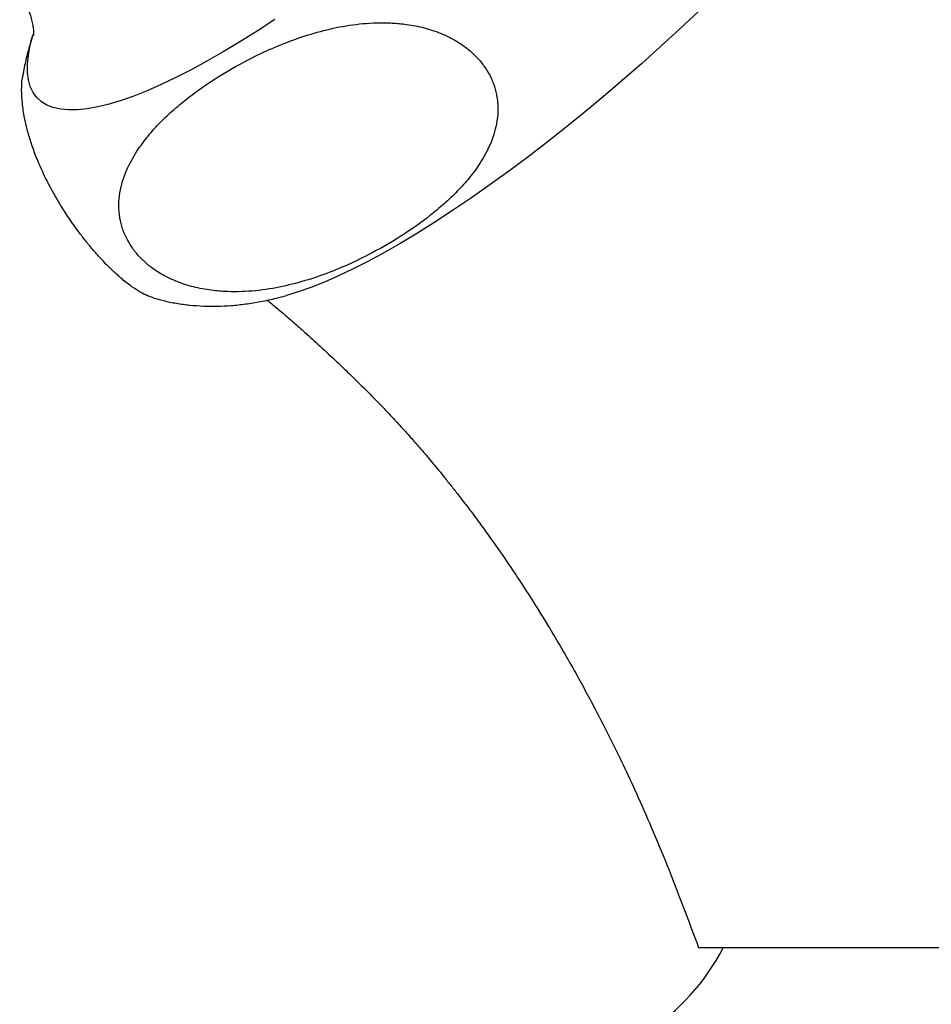
# Model space of a CAD drawing. Units: millimetres. Extents: x 60 to 1240, y 76 to 1722.
# Drawn here: x 315 to 341, y 1150 to 1179 of the extents above; entities that cross this region are included whole.
import ezdxf

# ---------------------------------------------------------------- set-up
doc = ezdxf.new("R2010")
doc.units = ezdxf.units.MM
doc.header["$LTSCALE"] = 6

msp = doc.modelspace()

# ---------------------------------------------------------------- linework, layer by layer
at = {"color": 7, "linetype": 'Continuous', "lineweight": 25}
msp.add_line((335.091, 1151.561), (381.091, 1151.561), dxfattribs=at)
at = {"color": 7, "linetype": 'Continuous', "lineweight": 25, "flags": 128}
msp.add_lwpolyline([(334.372, 1178.75), (333.825, 1178.238), (333.273, 1177.733), (332.717, 1177.236), (332.159, 1176.749), (331.6, 1176.273), (331.04, 1175.808), (330.482, 1175.355), (329.926, 1174.917), (329.374, 1174.494), (328.827, 1174.086), (328.287, 1173.695), (327.755, 1173.322), (327.231, 1172.968), (326.718, 1172.633), (326.216, 1172.318), (325.727, 1172.025), (325.252, 1171.752), (324.791, 1171.503), (324.346, 1171.276), (323.918, 1171.072), (323.508, 1170.892), (323.117, 1170.737), (322.746, 1170.606), (322.407, 1170.503)], dxfattribs=at)
at = {"color": 8, "linetype": 'Continuous', "lineweight": 25, "flags": 128}
msp.add_lwpolyline([(322.068, 1178.52), (321.557, 1178.186), (321.057, 1177.873), (320.57, 1177.58), (320.096, 1177.309), (319.638, 1177.06), (319.195, 1176.834), (318.769, 1176.632), (318.361, 1176.453), (317.971, 1176.298), (317.602, 1176.168), (317.253, 1176.062), (316.925, 1175.982), (316.62, 1175.927), (316.337, 1175.897), (316.078, 1175.893), (315.843, 1175.914), (315.633, 1175.961), (315.448, 1176.033), (315.289, 1176.13), (315.155, 1176.252), (315.048, 1176.399), (314.967, 1176.57), (314.914, 1176.765), (314.887, 1176.983), (314.887, 1177.225), (314.914, 1177.489), (314.967, 1177.774), (315.04, 1178.052)], dxfattribs=at)
at = {"color": 7, "linetype": 'Continuous', "lineweight": 25}
msp.add_arc((329.32, 1154.539), 6.494, 274.0272, 332.7037, dxfattribs=at)
for points, knots in [([(314.659, 1179.243), (314.68, 1179.216), (314.754, 1179.117), (314.848, 1178.941), (314.94, 1178.733), (314.999, 1178.548), (315.035, 1178.39), (315.053, 1178.261), (315.059, 1178.163), (315.059, 1178.096), (315.057, 1178.06), (315.057, 1178.059), (315.056, 1178.059)], [0, 0, 0, 0, 0.046812, 0.168057, 0.284607, 0.396372, 0.504216, 0.609421, 0.713338, 0.817223, 0.921841, 1, 1, 1, 1]), ([(318.065, 1174.698), (317.955, 1174.513), (317.79, 1174.235), (317.641, 1173.822), (317.562, 1173.49), (317.53, 1173.134), (317.555, 1172.78), (317.64, 1172.437), (317.769, 1172.134), (317.943, 1171.854), (318.148, 1171.608), (318.392, 1171.382), (318.664, 1171.186), (318.959, 1171.021), (319.328, 1170.86), (319.776, 1170.725), (320.257, 1170.643), (320.703, 1170.61), (321.252, 1170.611), (321.917, 1170.681), (322.678, 1170.847), (323.408, 1171.075), (324.108, 1171.353), (324.885, 1171.725), (325.721, 1172.204), (326.447, 1172.712), (326.988, 1173.163), (327.374, 1173.53), (327.728, 1173.924), (328.056, 1174.371), (328.287, 1174.794), (328.432, 1175.177), (328.514, 1175.5), (328.556, 1175.86), (328.535, 1176.229), (328.452, 1176.58), (328.327, 1176.883), (328.156, 1177.164), (327.954, 1177.412), (327.711, 1177.64), (327.44, 1177.838), (327.147, 1178.006), (326.781, 1178.168), (326.338, 1178.305), (325.863, 1178.39), (325.423, 1178.426), (324.882, 1178.429), (324.226, 1178.365), (323.477, 1178.209), (322.76, 1177.991), (322.071, 1177.724), (321.292, 1177.361), (320.442, 1176.883), (319.697, 1176.369), (319.139, 1175.912), (318.744, 1175.54), (318.376, 1175.141), (318.169, 1174.846), (318.065, 1174.698)], [0, 0, 0, 0, 0.024861, 0.03751, 0.050252, 0.063355, 0.076687, 0.087523, 0.098638, 0.107721, 0.11706, 0.126147, 0.135497, 0.144663, 0.154017, 0.168978, 0.184353, 0.196933, 0.209614, 0.235488, 0.261478, 0.28767, 0.314293, 0.341007, 0.380226, 0.419656, 0.439801, 0.459992, 0.480375, 0.500857, 0.524162, 0.535991, 0.547894, 0.561818, 0.576005, 0.586823, 0.597913, 0.607025, 0.616393, 0.625509, 0.634893, 0.644027, 0.653351, 0.668136, 0.68333, 0.6957, 0.708169, 0.733612, 0.759026, 0.784636, 0.810669, 0.836791, 0.876816, 0.917063, 0.937636, 0.958257, 0.979078, 1, 1, 1, 1]), ([(315.059, 1178.116), (315.03, 1178.032), (314.952, 1177.797), (314.853, 1177.41), (314.778, 1177.079), (314.752, 1176.898), (314.748, 1176.868)], [0, 0, 0, 0, 0.211053, 0.58611, 0.931713, 1, 1, 1, 1]), ([(314.716, 1176.472), (314.717, 1176.593), (314.718, 1176.736), (314.745, 1176.85), (314.75, 1176.868)], [0, 0, 0, 0, 0.847296, 1, 1, 1, 1]), ([(318.534, 1170.437), (318.48, 1170.455), (318.368, 1170.492), (318.164, 1170.596), (317.923, 1170.75), (317.675, 1170.942), (317.43, 1171.156), (317.205, 1171.374), (316.974, 1171.618), (316.75, 1171.874), (316.537, 1172.135), (316.31, 1172.433), (316.073, 1172.771), (315.858, 1173.107), (315.682, 1173.404), (315.49, 1173.753), (315.295, 1174.152), (315.115, 1174.582), (314.977, 1174.971), (314.873, 1175.33), (314.788, 1175.709), (314.728, 1176.097), (314.72, 1176.347), (314.716, 1176.472)], [0, 0, 0, 0, 0.036905, 0.077253, 0.117176, 0.158234, 0.186919, 0.216381, 0.245092, 0.27473, 0.302175, 0.330242, 0.371483, 0.413882, 0.446976, 0.480335, 0.548443, 0.613266, 0.678597, 0.745029, 0.811695, 0.905673, 1, 1, 1, 1]), ([(318.534, 1170.438), (318.633, 1170.41), (318.86, 1170.344), (319.217, 1170.274), (319.606, 1170.221), (319.999, 1170.193), (320.399, 1170.189), (320.807, 1170.21), (321.228, 1170.254), (321.666, 1170.326), (322.063, 1170.41), (322.312, 1170.48), (322.411, 1170.507)], [0, 0, 0, 0, 0.071422, 0.163803, 0.258063, 0.354886, 0.455139, 0.559913, 0.670566, 0.788754, 0.916371, 1, 1, 1, 1]), ([(321.849, 1170.37), (321.881, 1170.344), (322.005, 1170.242), (322.194, 1170.083), (322.406, 1169.903), (322.579, 1169.754), (322.736, 1169.617), (322.985, 1169.397), (323.349, 1169.069), (323.777, 1168.669), (324.2, 1168.264), (324.612, 1167.858), (325.001, 1167.466), (325.358, 1167.097), (325.666, 1166.767), (325.962, 1166.439), (326.231, 1166.133), (326.449, 1165.88), (326.63, 1165.665), (326.794, 1165.467), (326.972, 1165.25), (327.168, 1165.005), (327.383, 1164.732), (327.616, 1164.43), (327.921, 1164.025), (328.302, 1163.503), (328.743, 1162.874), (329.174, 1162.231), (329.607, 1161.559), (330.031, 1160.872), (330.439, 1160.182), (330.795, 1159.556), (331.114, 1158.976), (331.445, 1158.353), (331.802, 1157.654), (332.188, 1156.863), (332.593, 1155.995), (333.02, 1155.027), (333.474, 1153.931), (333.929, 1152.75), (334.228, 1151.954), (334.376, 1151.56)], [0, 0, 0, 0, 0.004988, 0.019959, 0.030518, 0.039426, 0.04803, 0.056334, 0.080327, 0.108648, 0.13001, 0.154519, 0.182778, 0.201178, 0.220854, 0.241109, 0.258296, 0.273483, 0.284408, 0.295495, 0.308144, 0.322351, 0.338112, 0.355421, 0.374272, 0.406998, 0.443069, 0.478029, 0.510718, 0.549739, 0.585026, 0.616611, 0.644772, 0.672597, 0.709916, 0.748268, 0.788244, 0.835321, 0.887219, 0.944114, 1, 1, 1, 1]), ([(334.379, 1151.561), (334.378, 1151.561), (334.371, 1151.561), (334.396, 1151.561), (334.458, 1151.561), (334.566, 1151.561), (334.711, 1151.561), (334.895, 1151.561), (335.071, 1151.561), (335.269, 1151.561), (335.509, 1151.561), (335.731, 1151.561), (336.027, 1151.561), (336.319, 1151.561), (336.757, 1151.561), (337.28, 1151.561), (337.856, 1151.561), (338.357, 1151.561), (338.892, 1151.561), (339.459, 1151.561), (340.06, 1151.561), (340.694, 1151.561), (341.356, 1151.561), (342.263, 1151.561), (343.45, 1151.561), (344.96, 1151.561), (346.556, 1151.561), (347.967, 1151.561), (349.15, 1151.561), (350.082, 1151.561), (351.028, 1151.561), (351.994, 1151.561), (352.977, 1151.561), (353.977, 1151.561), (354.985, 1151.561), (356.255, 1151.561), (357.189, 1151.561), (357.784, 1151.561)], [0, 0, 0, 0, 0.004242, 0.027615, 0.051042, 0.074989, 0.098985, 0.123082, 0.147181, 0.168053, 0.188992, 0.210011, 0.231088, 0.252531, 0.273994, 0.31712, 0.34201, 0.366946, 0.392022, 0.41714, 0.442752, 0.468411, 0.494201, 0.520034, 0.570398, 0.621066, 0.672644, 0.724519, 0.752199, 0.779879, 0.807744, 0.83561, 0.864063, 0.892517, 0.921174, 0.949832, 1, 1, 1, 1])]:
    msp.add_open_spline(points, degree=3, knots=knots, dxfattribs=at)

doc.saveas('drawing.dxf')
